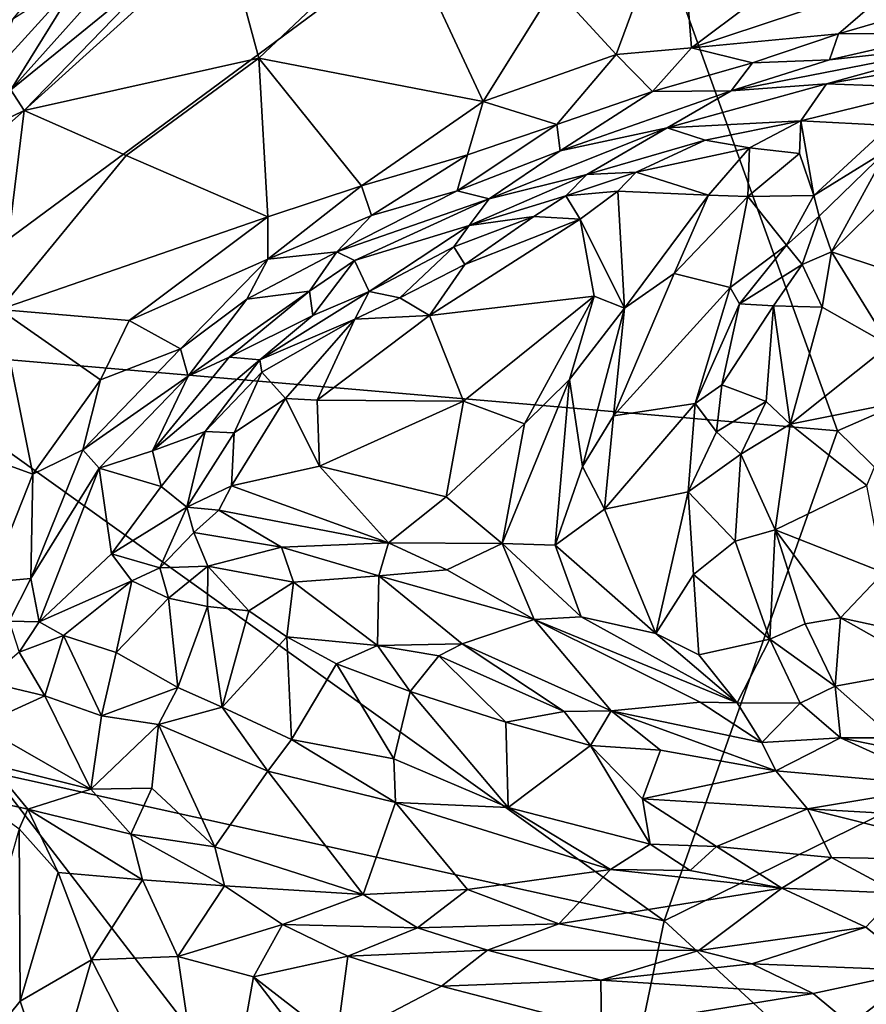
# Model space of a CAD drawing. Extents: x -1.58 to 1.58, y -2.57 to 1.36.
# Drawn here: x 0.32 to 0.54, y -0.23 to 0.02 of the extents above; entities that cross this region are included whole.
import ezdxf

# ---------------------------------------------------------------- set-up
doc = ezdxf.new("R2010")
doc.units = 0

msp = doc.modelspace()

# ---------------------------------------------------------------- linework, layer by layer
for points in [[(0.13286, -0.0443, -0.26298), (0.50869, 0.18535, -0.26867), (0.47043, 0.07723, -0.26941)], [(0.50869, 0.18535, -0.26867), (0.13286, -0.0443, -0.26298), (0.27075, 0.17623, -0.26356)], [(0.47043, 0.07723, -0.26941), (0.59037, 0.14847, -0.26953), (0.62991, -0.03934, -0.2747)], [(0.13286, -0.0443, -0.26298), (0.47043, 0.07723, -0.26941), (0.2814, -0.06247, -0.26684)], [(0.2814, -0.06247, -0.26684), (0.47043, 0.07723, -0.26941), (0.52845, -0.08369, -0.2741)], [(0.47043, 0.07723, -0.26941), (0.62991, -0.03934, -0.2747), (0.52845, -0.08369, -0.2741)], [(0.28685, 0.0125, 1.27898), (0.34384, 0.04962, 1.24996), (0.32966, 0.05541, 1.29717)], [(0.29649, 0.03778, 1.31847), (0.28685, 0.0125, 1.27898), (0.32966, 0.05541, 1.29717)], [(0.4724, 0.01157, 1.21533), (0.48828, 0.05444, 1.2148), (0.45681, 0.02863, 1.21177)], [(0.49151, 0.0133, 1.21699), (0.48828, 0.05444, 1.2148), (0.4724, 0.01157, 1.21533)], [(0.49151, 0.0133, 1.21699), (0.50724, 0.02509, 1.21667), (0.48828, 0.05444, 1.2148)], [(0.28685, 0.0125, 1.27898), (0.29465, 0.01106, 1.25555), (0.34384, 0.04962, 1.24996)], [(0.31962, 0.02052, 1.1965), (0.34384, 0.04962, 1.24996), (0.29465, 0.01106, 1.25555)], [(0.38193, 0.01068, 1.18922), (0.37312, 0.04327, 1.18537), (0.32248, -0.0026, 1.16665)], [(0.32248, -0.0026, 1.16665), (0.37312, 0.04327, 1.18537), (0.35911, 0.03525, 1.18093)], [(0.38193, 0.01068, 1.18922), (0.41779, 0.04462, 1.20082), (0.37312, 0.04327, 1.18537)], [(0.38193, 0.01068, 1.18922), (0.4387, -0.00031, 1.20793), (0.41779, 0.04462, 1.20082)], [(0.4387, -0.00031, 1.20793), (0.45681, 0.02863, 1.21177), (0.41779, 0.04462, 1.20082)], [(0.35911, 0.03525, 1.18093), (0.34902, 0.03618, 1.1816), (0.31909, 0.00264, 1.1674)], [(0.31909, 0.00264, 1.1674), (0.34902, 0.03618, 1.1816), (0.33708, 0.03168, 1.18511)], [(0.32248, -0.0026, 1.16665), (0.35911, 0.03525, 1.18093), (0.31909, 0.00264, 1.1674)], [(0.31488, 0.00734, 1.17417), (0.31909, 0.00264, 1.1674), (0.33708, 0.03168, 1.18511)], [(0.31962, 0.02052, 1.1965), (0.31488, 0.00734, 1.17417), (0.33708, 0.03168, 1.18511)], [(0.52869, 0.01683, 1.2121), (0.54515, 0.03114, 1.21285), (0.49151, 0.0133, 1.21699)], [(0.49151, 0.0133, 1.21699), (0.54515, 0.03114, 1.21285), (0.50724, 0.02509, 1.21667)], [(0.52869, 0.01683, 1.2121), (0.55074, 0.02328, 1.21119), (0.54515, 0.03114, 1.21285)], [(0.4724, 0.01157, 1.21533), (0.45681, 0.02863, 1.21177), (0.4387, -0.00031, 1.20793)], [(0.55594, 0.01698, 1.20593), (0.55074, 0.02328, 1.21119), (0.52869, 0.01683, 1.2121)], [(0.50692, 0.00948, 1.21275), (0.52869, 0.01683, 1.2121), (0.49151, 0.0133, 1.21699)], [(0.52641, 0.01025, 1.20664), (0.52869, 0.01683, 1.2121), (0.50692, 0.00948, 1.21275)], [(0.56213, 0.01423, 1.19742), (0.55594, 0.01698, 1.20593), (0.52641, 0.01025, 1.20664)], [(0.52641, 0.01025, 1.20664), (0.55594, 0.01698, 1.20593), (0.52869, 0.01683, 1.2121)], [(0.48158, 0.00224, 1.21325), (0.49151, 0.0133, 1.21699), (0.4724, 0.01157, 1.21533)], [(0.48158, 0.00224, 1.21325), (0.50692, 0.00948, 1.21275), (0.49151, 0.0133, 1.21699)], [(0.56213, 0.01423, 1.19742), (0.52641, 0.01025, 1.20664), (0.50152, 0.00237, 1.20461)], [(0.5257, 0.00417, 1.1909), (0.56213, 0.01423, 1.19742), (0.50152, 0.00237, 1.20461)], [(0.5257, 0.00417, 1.1909), (0.58152, 0.01378, 1.17601), (0.56213, 0.01423, 1.19742)], [(0.55319, 0.00316, 1.13806), (0.58152, 0.01378, 1.17601), (0.5257, 0.00417, 1.1909)], [(0.34831, -0.01397, 1.1758), (0.38193, 0.01068, 1.18922), (0.32248, -0.0026, 1.16665)], [(0.38415, -0.02952, 1.18723), (0.38193, 0.01068, 1.18922), (0.34831, -0.01397, 1.1758)], [(0.40794, -0.02163, 1.19684), (0.4387, -0.00031, 1.20793), (0.38193, 0.01068, 1.18922)], [(0.38415, -0.02952, 1.18723), (0.40794, -0.02163, 1.19684), (0.38193, 0.01068, 1.18922)], [(0.4574, -0.00607, 1.20914), (0.4724, 0.01157, 1.21533), (0.4387, -0.00031, 1.20793)], [(0.4574, -0.00607, 1.20914), (0.48158, 0.00224, 1.21325), (0.4724, 0.01157, 1.21533)], [(0.50152, 0.00237, 1.20461), (0.52641, 0.01025, 1.20664), (0.50692, 0.00948, 1.21275)], [(0.50152, 0.00237, 1.20461), (0.50692, 0.00948, 1.21275), (0.48158, 0.00224, 1.21325)], [(0.32248, -0.0026, 1.16665), (0.31909, 0.00264, 1.1674), (0.29229, -0.0172, 1.15589)], [(0.51913, -0.00516, 1.1453), (0.5257, 0.00417, 1.1909), (0.48532, -0.00699, 1.18681)], [(0.48532, -0.00699, 1.18681), (0.5257, 0.00417, 1.1909), (0.50152, 0.00237, 1.20461)], [(0.51913, -0.00516, 1.1453), (0.55319, 0.00316, 1.13806), (0.5257, 0.00417, 1.1909)], [(0.54167, -0.00637, 1.12639), (0.55319, 0.00316, 1.13806), (0.51913, -0.00516, 1.1453)], [(0.45822, -0.01278, 1.19701), (0.48158, 0.00224, 1.21325), (0.4574, -0.00607, 1.20914)], [(0.48532, -0.00699, 1.18681), (0.50152, 0.00237, 1.20461), (0.45822, -0.01278, 1.19701)], [(0.50152, 0.00237, 1.20461), (0.48158, 0.00224, 1.21325), (0.45822, -0.01278, 1.19701)], [(0.40794, -0.02163, 1.19684), (0.43477, -0.01378, 1.20385), (0.4387, -0.00031, 1.20793)], [(0.43477, -0.01378, 1.20385), (0.4574, -0.00607, 1.20914), (0.4387, -0.00031, 1.20793)], [(0.29511, -0.02678, 1.15313), (0.32248, -0.0026, 1.16665), (0.29229, -0.0172, 1.15589)], [(0.31624, -0.05291, 1.15811), (0.32248, -0.0026, 1.16665), (0.29511, -0.02678, 1.15313)], [(0.31624, -0.05291, 1.15811), (0.34831, -0.01397, 1.1758), (0.32248, -0.0026, 1.16665)], [(0.43213, -0.02291, 1.19216), (0.45822, -0.01278, 1.19701), (0.4574, -0.00607, 1.20914)], [(0.43213, -0.02291, 1.19216), (0.4574, -0.00607, 1.20914), (0.43477, -0.01378, 1.20385)], [(0.46499, -0.01876, 1.15029), (0.48532, -0.00699, 1.18681), (0.4402, -0.02494, 1.17202)], [(0.48532, -0.00699, 1.18681), (0.45822, -0.01278, 1.19701), (0.4402, -0.02494, 1.17202)], [(0.46499, -0.01876, 1.15029), (0.49493, -0.01006, 1.1489), (0.48532, -0.00699, 1.18681)], [(0.49493, -0.01006, 1.1489), (0.51913, -0.00516, 1.1453), (0.48532, -0.00699, 1.18681)], [(0.5062, -0.01203, 1.14065), (0.51913, -0.00516, 1.1453), (0.49493, -0.01006, 1.1489)], [(0.5062, -0.01203, 1.14065), (0.51881, -0.01344, 1.13251), (0.51913, -0.00516, 1.1453)], [(0.52247, -0.02405, 1.11189), (0.51913, -0.00516, 1.1453), (0.51881, -0.01344, 1.13251)], [(0.52247, -0.02405, 1.11189), (0.54167, -0.00637, 1.12639), (0.51913, -0.00516, 1.1453)], [(0.52247, -0.02405, 1.11189), (0.54105, -0.01261, 1.11939), (0.54167, -0.00637, 1.12639)], [(0.47748, -0.01817, 1.13943), (0.49493, -0.01006, 1.1489), (0.46499, -0.01876, 1.15029)], [(0.47748, -0.01817, 1.13943), (0.5062, -0.01203, 1.14065), (0.49493, -0.01006, 1.1489)], [(0.49578, -0.02399, 1.13466), (0.5062, -0.01203, 1.14065), (0.47748, -0.01817, 1.13943)], [(0.50576, -0.02431, 1.13119), (0.5062, -0.01203, 1.14065), (0.49578, -0.02399, 1.13466)], [(0.50576, -0.02431, 1.13119), (0.51881, -0.01344, 1.13251), (0.5062, -0.01203, 1.14065)], [(0.31624, -0.05291, 1.15811), (0.38415, -0.02952, 1.18723), (0.34831, -0.01397, 1.1758)], [(0.41046, -0.02914, 1.19325), (0.43477, -0.01378, 1.20385), (0.40794, -0.02163, 1.19684)], [(0.43213, -0.02291, 1.19216), (0.43477, -0.01378, 1.20385), (0.41046, -0.02914, 1.19325)], [(0.4402, -0.02494, 1.17202), (0.45822, -0.01278, 1.19701), (0.43213, -0.02291, 1.19216)], [(0.50576, -0.02431, 1.13119), (0.52247, -0.02405, 1.11189), (0.51881, -0.01344, 1.13251)], [(0.52383, -0.02934, 1.10729), (0.54105, -0.01261, 1.11939), (0.52247, -0.02405, 1.11189)], [(0.52689, -0.03834, 1.10666), (0.54105, -0.01261, 1.11939), (0.52383, -0.02934, 1.10729)], [(0.52689, -0.03834, 1.10666), (0.54621, -0.01947, 1.11971), (0.54105, -0.01261, 1.11939)], [(0.45965, -0.02415, 1.139), (0.46499, -0.01876, 1.15029), (0.43515, -0.03165, 1.14259)], [(0.46499, -0.01876, 1.15029), (0.4402, -0.02494, 1.17202), (0.43515, -0.03165, 1.14259)], [(0.47278, -0.02297, 1.13548), (0.47748, -0.01817, 1.13943), (0.45965, -0.02415, 1.139)], [(0.45965, -0.02415, 1.139), (0.47748, -0.01817, 1.13943), (0.46499, -0.01876, 1.15029)], [(0.47278, -0.02297, 1.13548), (0.49578, -0.02399, 1.13466), (0.47748, -0.01817, 1.13943)], [(0.55398, -0.04727, 1.12648), (0.54621, -0.01947, 1.11971), (0.52689, -0.03834, 1.10666)], [(0.38416, -0.04017, 1.1842), (0.40794, -0.02163, 1.19684), (0.38415, -0.02952, 1.18723)], [(0.41046, -0.02914, 1.19325), (0.40794, -0.02163, 1.19684), (0.38416, -0.04017, 1.1842)], [(0.4402, -0.02494, 1.17202), (0.43213, -0.02291, 1.19216), (0.40168, -0.03837, 1.1841)], [(0.40168, -0.03837, 1.1841), (0.43213, -0.02291, 1.19216), (0.41046, -0.02914, 1.19325)], [(0.45155, -0.02939, 1.13468), (0.45965, -0.02415, 1.139), (0.43515, -0.03165, 1.14259)], [(0.45155, -0.02939, 1.13468), (0.46324, -0.03011, 1.13337), (0.45965, -0.02415, 1.139)], [(0.46324, -0.03011, 1.13337), (0.47278, -0.02297, 1.13548), (0.45965, -0.02415, 1.139)], [(0.46324, -0.03011, 1.13337), (0.47452, -0.05257, 1.13083), (0.47278, -0.02297, 1.13548)], [(0.47452, -0.05257, 1.13083), (0.49578, -0.02399, 1.13466), (0.47278, -0.02297, 1.13548)], [(0.47452, -0.05257, 1.13083), (0.48709, -0.04379, 1.12764), (0.49578, -0.02399, 1.13466)], [(0.48709, -0.04379, 1.12764), (0.50576, -0.02431, 1.13119), (0.49578, -0.02399, 1.13466)], [(0.48709, -0.04379, 1.12764), (0.50129, -0.04736, 1.10604), (0.50576, -0.02431, 1.13119)], [(0.50129, -0.04736, 1.10604), (0.51553, -0.03663, 1.10797), (0.50576, -0.02431, 1.13119)], [(0.51553, -0.03663, 1.10797), (0.52247, -0.02405, 1.11189), (0.50576, -0.02431, 1.13119)], [(0.51553, -0.03663, 1.10797), (0.52383, -0.02934, 1.10729), (0.52247, -0.02405, 1.11189)], [(0.40614, -0.04057, 1.17493), (0.4402, -0.02494, 1.17202), (0.40168, -0.03837, 1.1841)], [(0.43515, -0.03165, 1.14259), (0.4402, -0.02494, 1.17202), (0.40614, -0.04057, 1.17493)], [(0.34902, -0.05573, 1.16929), (0.38415, -0.02952, 1.18723), (0.31624, -0.05291, 1.15811)], [(0.34902, -0.05573, 1.16929), (0.38416, -0.04017, 1.1842), (0.38415, -0.02952, 1.18723)], [(0.40168, -0.03837, 1.1841), (0.41046, -0.02914, 1.19325), (0.38416, -0.04017, 1.1842)], [(0.43405, -0.04154, 1.12945), (0.45155, -0.02939, 1.13468), (0.43126, -0.03711, 1.13444)], [(0.45155, -0.02939, 1.13468), (0.43515, -0.03165, 1.14259), (0.43126, -0.03711, 1.13444)], [(0.43405, -0.04154, 1.12945), (0.46324, -0.03011, 1.13337), (0.45155, -0.02939, 1.13468)], [(0.51553, -0.03663, 1.10797), (0.51948, -0.04158, 1.1047), (0.52383, -0.02934, 1.10729)], [(0.52689, -0.03834, 1.10666), (0.52383, -0.02934, 1.10729), (0.51948, -0.04158, 1.1047)], [(0.43515, -0.03165, 1.14259), (0.40614, -0.04057, 1.17493), (0.40987, -0.04835, 1.13631)], [(0.40987, -0.04835, 1.13631), (0.43126, -0.03711, 1.13444), (0.43515, -0.03165, 1.14259)], [(0.46686, -0.04959, 1.13255), (0.46324, -0.03011, 1.13337), (0.42509, -0.05448, 1.12585)], [(0.42509, -0.05448, 1.12585), (0.46324, -0.03011, 1.13337), (0.43405, -0.04154, 1.12945)], [(0.46686, -0.04959, 1.13255), (0.47452, -0.05257, 1.13083), (0.46324, -0.03011, 1.13337)], [(0.4176, -0.05001, 1.12778), (0.43126, -0.03711, 1.13444), (0.40987, -0.04835, 1.13631)], [(0.4176, -0.05001, 1.12778), (0.43405, -0.04154, 1.12945), (0.43126, -0.03711, 1.13444)], [(0.50363, -0.05147, 1.10079), (0.51553, -0.03663, 1.10797), (0.50129, -0.04736, 1.10604)], [(0.51948, -0.04158, 1.1047), (0.51553, -0.03663, 1.10797), (0.50363, -0.05147, 1.10079)], [(0.39472, -0.04832, 1.17098), (0.40168, -0.03837, 1.1841), (0.37889, -0.05034, 1.17756)], [(0.37889, -0.05034, 1.17756), (0.40168, -0.03837, 1.1841), (0.38416, -0.04017, 1.1842)], [(0.39472, -0.04832, 1.17098), (0.40614, -0.04057, 1.17493), (0.40168, -0.03837, 1.1841)], [(0.52458, -0.05234, 1.10497), (0.52689, -0.03834, 1.10666), (0.51948, -0.04158, 1.1047)], [(0.52458, -0.05234, 1.10497), (0.54154, -0.06195, 1.11768), (0.52689, -0.03834, 1.10666)], [(0.54154, -0.06195, 1.11768), (0.55398, -0.04727, 1.12648), (0.52689, -0.03834, 1.10666)], [(0.52845, -0.08369, -0.2741), (0.62991, -0.03934, -0.2747), (0.59819, -0.15195, -0.27628)], [(0.36203, -0.06288, 1.16897), (0.38416, -0.04017, 1.1842), (0.34902, -0.05573, 1.16929)], [(0.36203, -0.06288, 1.16897), (0.37889, -0.05034, 1.17756), (0.38416, -0.04017, 1.1842)], [(0.39555, -0.05443, 1.15504), (0.40614, -0.04057, 1.17493), (0.39472, -0.04832, 1.17098)], [(0.39555, -0.05443, 1.15504), (0.40987, -0.04835, 1.13631), (0.40614, -0.04057, 1.17493)], [(0.42509, -0.05448, 1.12585), (0.43405, -0.04154, 1.12945), (0.4176, -0.05001, 1.12778)], [(0.51224, -0.05203, 1.09839), (0.51948, -0.04158, 1.1047), (0.50363, -0.05147, 1.10079)], [(0.51224, -0.05203, 1.09839), (0.52458, -0.05234, 1.10497), (0.51948, -0.04158, 1.1047)], [(0.47452, -0.05257, 1.13083), (0.47173, -0.07989, 1.11582), (0.48709, -0.04379, 1.12764)], [(0.47173, -0.07989, 1.11582), (0.50129, -0.04736, 1.10604), (0.48709, -0.04379, 1.12764)], [(0.37437, -0.06504, 1.15613), (0.39472, -0.04832, 1.17098), (0.36399, -0.06983, 1.16036)], [(0.36399, -0.06983, 1.16036), (0.39472, -0.04832, 1.17098), (0.37889, -0.05034, 1.17756)], [(0.37437, -0.06504, 1.15613), (0.39555, -0.05443, 1.15504), (0.39472, -0.04832, 1.17098)], [(0.38211, -0.06568, 1.1343), (0.40619, -0.05536, 1.12513), (0.40987, -0.04835, 1.13631)], [(0.38211, -0.06568, 1.1343), (0.40987, -0.04835, 1.13631), (0.39555, -0.05443, 1.15504)], [(0.40619, -0.05536, 1.12513), (0.4176, -0.05001, 1.12778), (0.40987, -0.04835, 1.13631)], [(0.4337, -0.07615, 1.12598), (0.46686, -0.04959, 1.13255), (0.42509, -0.05448, 1.12585)], [(0.44921, -0.08187, 1.12663), (0.46686, -0.04959, 1.13255), (0.4337, -0.07615, 1.12598)], [(0.44921, -0.08187, 1.12663), (0.46057, -0.07065, 1.12839), (0.46686, -0.04959, 1.13255)], [(0.46057, -0.07065, 1.12839), (0.47452, -0.05257, 1.13083), (0.46686, -0.04959, 1.13255)], [(0.47173, -0.07989, 1.11582), (0.49238, -0.07677, 1.09288), (0.50129, -0.04736, 1.10604)], [(0.49238, -0.07677, 1.09288), (0.50363, -0.05147, 1.10079), (0.50129, -0.04736, 1.10604)], [(0.36399, -0.06983, 1.16036), (0.37889, -0.05034, 1.17756), (0.36203, -0.06288, 1.16897)], [(0.42509, -0.05448, 1.12585), (0.4176, -0.05001, 1.12778), (0.40619, -0.05536, 1.12513)], [(0.49238, -0.07677, 1.09288), (0.49915, -0.07199, 1.093), (0.50363, -0.05147, 1.10079)], [(0.49915, -0.07199, 1.093), (0.51224, -0.05203, 1.09839), (0.50363, -0.05147, 1.10079)], [(0.49915, -0.07199, 1.093), (0.51041, -0.07624, 1.09356), (0.51224, -0.05203, 1.09839)], [(0.51041, -0.07624, 1.09356), (0.51645, -0.08193, 1.09507), (0.51224, -0.05203, 1.09839)], [(0.51645, -0.08193, 1.09507), (0.52458, -0.05234, 1.10497), (0.51224, -0.05203, 1.09839)], [(0.51645, -0.08193, 1.09507), (0.54154, -0.06195, 1.11768), (0.52458, -0.05234, 1.10497)], [(0.3055, -0.08772, 1.14303), (0.3247, -0.09463, 1.14903), (0.31624, -0.05291, 1.15811)], [(0.3247, -0.09463, 1.14903), (0.34184, -0.07071, 1.16294), (0.31624, -0.05291, 1.15811)], [(0.34184, -0.07071, 1.16294), (0.34902, -0.05573, 1.16929), (0.31624, -0.05291, 1.15811)], [(0.38211, -0.06568, 1.1343), (0.39555, -0.05443, 1.15504), (0.37437, -0.06504, 1.15613)], [(0.4337, -0.07615, 1.12598), (0.42509, -0.05448, 1.12585), (0.39665, -0.07593, 1.11776)], [(0.39665, -0.07593, 1.11776), (0.42509, -0.05448, 1.12585), (0.40619, -0.05536, 1.12513)], [(0.46386, -0.09268, 1.11647), (0.47452, -0.05257, 1.13083), (0.46057, -0.07065, 1.12839)], [(0.46386, -0.09268, 1.11647), (0.47173, -0.07989, 1.11582), (0.47452, -0.05257, 1.13083)], [(0.34184, -0.07071, 1.16294), (0.36203, -0.06288, 1.16897), (0.34902, -0.05573, 1.16929)], [(0.38269, -0.06882, 1.12739), (0.40619, -0.05536, 1.12513), (0.38211, -0.06568, 1.1343)], [(0.38862, -0.07546, 1.11775), (0.40619, -0.05536, 1.12513), (0.38269, -0.06882, 1.12739)], [(0.38862, -0.07546, 1.11775), (0.39665, -0.07593, 1.11776), (0.40619, -0.05536, 1.12513)], [(0.54465, -0.07628, 1.11812), (0.54154, -0.06195, 1.11768), (0.51645, -0.08193, 1.09507)], [(0.2814, -0.06247, -0.26684), (0.52845, -0.08369, -0.2741), (0.48456, -0.2077, -0.27494)], [(0.31423, -0.17005, -0.26919), (0.2814, -0.06247, -0.26684), (0.48456, -0.2077, -0.27494)], [(0.33732, -0.08845, 1.15393), (0.36399, -0.06983, 1.16036), (0.36203, -0.06288, 1.16897)], [(0.33732, -0.08845, 1.15393), (0.36203, -0.06288, 1.16897), (0.34184, -0.07071, 1.16294)], [(0.35501, -0.08872, 1.13707), (0.38211, -0.06568, 1.1343), (0.37437, -0.06504, 1.15613)], [(0.35501, -0.08872, 1.13707), (0.37437, -0.06504, 1.15613), (0.36399, -0.06983, 1.16036)], [(0.35501, -0.08872, 1.13707), (0.36828, -0.08379, 1.12015), (0.38211, -0.06568, 1.1343)], [(0.36828, -0.08379, 1.12015), (0.38269, -0.06882, 1.12739), (0.38211, -0.06568, 1.1343)], [(0.37566, -0.08418, 1.11511), (0.38269, -0.06882, 1.12739), (0.36828, -0.08379, 1.12015)], [(0.37566, -0.08418, 1.11511), (0.38862, -0.07546, 1.11775), (0.38269, -0.06882, 1.12739)], [(0.3247, -0.09463, 1.14903), (0.33732, -0.08845, 1.15393), (0.34184, -0.07071, 1.16294)], [(0.34144, -0.09312, 1.14888), (0.36399, -0.06983, 1.16036), (0.33732, -0.08845, 1.15393)], [(0.34144, -0.09312, 1.14888), (0.35501, -0.08872, 1.13707), (0.36399, -0.06983, 1.16036)], [(0.45697, -0.11256, 1.11318), (0.46057, -0.07065, 1.12839), (0.44356, -0.1122, 1.11818)], [(0.44356, -0.1122, 1.11818), (0.46057, -0.07065, 1.12839), (0.44921, -0.08187, 1.12663)], [(0.45697, -0.11256, 1.11318), (0.46386, -0.09268, 1.11647), (0.46057, -0.07065, 1.12839)], [(0.49778, -0.08395, 1.0861), (0.49915, -0.07199, 1.093), (0.49238, -0.07677, 1.09288)], [(0.49778, -0.08395, 1.0861), (0.51041, -0.07624, 1.09356), (0.49915, -0.07199, 1.093)], [(0.37497, -0.09762, 1.10951), (0.3973, -0.09257, 1.1163), (0.38862, -0.07546, 1.11775)], [(0.37497, -0.09762, 1.10951), (0.38862, -0.07546, 1.11775), (0.37566, -0.08418, 1.11511)], [(0.3973, -0.09257, 1.1163), (0.39665, -0.07593, 1.11776), (0.38862, -0.07546, 1.11775)], [(0.3973, -0.09257, 1.1163), (0.4337, -0.07615, 1.12598), (0.39665, -0.07593, 1.11776)], [(0.42937, -0.10035, 1.12249), (0.4337, -0.07615, 1.12598), (0.3973, -0.09257, 1.1163)], [(0.44921, -0.08187, 1.12663), (0.4337, -0.07615, 1.12598), (0.42937, -0.10035, 1.12249)], [(0.4906, -0.09906, 1.08452), (0.49238, -0.07677, 1.09288), (0.46942, -0.10349, 1.10566)], [(0.46942, -0.10349, 1.10566), (0.49238, -0.07677, 1.09288), (0.47173, -0.07989, 1.11582)], [(0.4906, -0.09906, 1.08452), (0.49778, -0.08395, 1.0861), (0.49238, -0.07677, 1.09288)], [(0.50393, -0.08953, 1.08428), (0.51041, -0.07624, 1.09356), (0.49778, -0.08395, 1.0861)], [(0.50393, -0.08953, 1.08428), (0.51645, -0.08193, 1.09507), (0.51041, -0.07624, 1.09356)], [(0.5359, -0.09747, 1.10431), (0.54465, -0.07628, 1.11812), (0.51645, -0.08193, 1.09507)], [(0.44356, -0.1122, 1.11818), (0.44921, -0.08187, 1.12663), (0.42937, -0.10035, 1.12249)], [(0.46386, -0.09268, 1.11647), (0.46942, -0.10349, 1.10566), (0.47173, -0.07989, 1.11582)], [(0.5127, -0.10874, 1.07857), (0.51645, -0.08193, 1.09507), (0.50393, -0.08953, 1.08428)], [(0.5127, -0.10874, 1.07857), (0.5359, -0.09747, 1.10431), (0.51645, -0.08193, 1.09507)], [(0.35714, -0.09776, 1.12135), (0.36828, -0.08379, 1.12015), (0.35501, -0.08872, 1.13707)], [(0.35714, -0.09776, 1.12135), (0.3637, -0.10294, 1.10912), (0.36828, -0.08379, 1.12015)], [(0.3637, -0.10294, 1.10912), (0.37566, -0.08418, 1.11511), (0.36828, -0.08379, 1.12015)], [(0.3637, -0.10294, 1.10912), (0.37497, -0.09762, 1.10951), (0.37566, -0.08418, 1.11511)], [(0.48456, -0.2077, -0.27494), (0.52845, -0.08369, -0.2741), (0.59819, -0.15195, -0.27628)], [(0.4906, -0.09906, 1.08452), (0.50393, -0.08953, 1.08428), (0.49778, -0.08395, 1.0861)], [(0.3138, -0.12199, 1.13228), (0.3247, -0.09463, 1.14903), (0.3055, -0.08772, 1.14303)], [(0.32418, -0.12102, 1.13541), (0.34144, -0.09312, 1.14888), (0.33732, -0.08845, 1.15393)], [(0.32418, -0.12102, 1.13541), (0.33732, -0.08845, 1.15393), (0.3247, -0.09463, 1.14903)], [(0.34144, -0.09312, 1.14888), (0.35714, -0.09776, 1.12135), (0.35501, -0.08872, 1.13707)], [(0.5025, -0.11159, 1.07722), (0.50393, -0.08953, 1.08428), (0.4906, -0.09906, 1.08452)], [(0.5025, -0.11159, 1.07722), (0.5127, -0.10874, 1.07857), (0.50393, -0.08953, 1.08428)], [(0.3138, -0.12199, 1.13228), (0.32418, -0.12102, 1.13541), (0.3247, -0.09463, 1.14903)], [(0.32418, -0.12102, 1.13541), (0.32628, -0.13197, 1.12466), (0.34144, -0.09312, 1.14888)], [(0.32628, -0.13197, 1.12466), (0.34461, -0.11478, 1.11601), (0.34144, -0.09312, 1.14888)], [(0.34461, -0.11478, 1.11601), (0.35714, -0.09776, 1.12135), (0.34144, -0.09312, 1.14888)], [(0.41473, -0.11198, 1.1161), (0.3973, -0.09257, 1.1163), (0.37497, -0.09762, 1.10951)], [(0.41473, -0.11198, 1.1161), (0.42937, -0.10035, 1.12249), (0.3973, -0.09257, 1.1163)], [(0.46942, -0.10349, 1.10566), (0.46386, -0.09268, 1.11647), (0.45697, -0.11256, 1.11318)], [(0.34461, -0.11478, 1.11601), (0.3637, -0.10294, 1.10912), (0.35714, -0.09776, 1.12135)], [(0.37174, -0.10374, 1.10609), (0.37497, -0.09762, 1.10951), (0.3637, -0.10294, 1.10912)], [(0.41473, -0.11198, 1.1161), (0.37497, -0.09762, 1.10951), (0.37174, -0.10374, 1.10609)], [(0.46942, -0.10349, 1.10566), (0.48244, -0.13494, 1.08367), (0.4906, -0.09906, 1.08452)], [(0.48244, -0.13494, 1.08367), (0.49201, -0.12003, 1.07787), (0.4906, -0.09906, 1.08452)], [(0.49201, -0.12003, 1.07787), (0.5025, -0.11159, 1.07722), (0.4906, -0.09906, 1.08452)], [(0.54007, -0.11955, 1.09387), (0.5359, -0.09747, 1.10431), (0.5127, -0.10874, 1.07857)], [(0.41473, -0.11198, 1.1161), (0.44356, -0.1122, 1.11818), (0.42937, -0.10035, 1.12249)], [(0.34461, -0.11478, 1.11601), (0.35681, -0.11833, 1.09341), (0.3637, -0.10294, 1.10912)], [(0.35681, -0.11833, 1.09341), (0.36547, -0.10941, 1.1), (0.3637, -0.10294, 1.10912)], [(0.36547, -0.10941, 1.1), (0.37174, -0.10374, 1.10609), (0.3637, -0.10294, 1.10912)], [(0.36547, -0.10941, 1.1), (0.38766, -0.11309, 1.10383), (0.37174, -0.10374, 1.10609)], [(0.38766, -0.11309, 1.10383), (0.41473, -0.11198, 1.1161), (0.37174, -0.10374, 1.10609)], [(0.48244, -0.13494, 1.08367), (0.46942, -0.10349, 1.10566), (0.45697, -0.11256, 1.11318)], [(0.35681, -0.11833, 1.09341), (0.36901, -0.11793, 1.08993), (0.36547, -0.10941, 1.1)], [(0.36901, -0.11793, 1.08993), (0.38766, -0.11309, 1.10383), (0.36547, -0.10941, 1.1)], [(0.51132, -0.13639, 1.06564), (0.5127, -0.10874, 1.07857), (0.5025, -0.11159, 1.07722)], [(0.52024, -0.13252, 1.06757), (0.5127, -0.10874, 1.07857), (0.51132, -0.13639, 1.06564)], [(0.52924, -0.13103, 1.07387), (0.54007, -0.11955, 1.09387), (0.5127, -0.10874, 1.07857)], [(0.52024, -0.13252, 1.06757), (0.52924, -0.13103, 1.07387), (0.5127, -0.10874, 1.07857)], [(0.41232, -0.12037, 1.10681), (0.41473, -0.11198, 1.1161), (0.38766, -0.11309, 1.10383)], [(0.4295, -0.11888, 1.11293), (0.41473, -0.11198, 1.1161), (0.41232, -0.12037, 1.10681)], [(0.4295, -0.11888, 1.11293), (0.44356, -0.1122, 1.11818), (0.41473, -0.11198, 1.1161)], [(0.51132, -0.13639, 1.06564), (0.5025, -0.11159, 1.07722), (0.49201, -0.12003, 1.07787)], [(0.39064, -0.12199, 1.09402), (0.38766, -0.11309, 1.10383), (0.36901, -0.11793, 1.08993)], [(0.39064, -0.12199, 1.09402), (0.41232, -0.12037, 1.10681), (0.38766, -0.11309, 1.10383)], [(0.45165, -0.1314, 1.09967), (0.44356, -0.1122, 1.11818), (0.4295, -0.11888, 1.11293)], [(0.45165, -0.1314, 1.09967), (0.4635, -0.13071, 1.0983), (0.44356, -0.1122, 1.11818)], [(0.4635, -0.13071, 1.0983), (0.45697, -0.11256, 1.11318), (0.44356, -0.1122, 1.11818)], [(0.4635, -0.13071, 1.0983), (0.48244, -0.13494, 1.08367), (0.45697, -0.11256, 1.11318)], [(0.3497, -0.12161, 1.09846), (0.34461, -0.11478, 1.11601), (0.32628, -0.13197, 1.12466)], [(0.3497, -0.12161, 1.09846), (0.35681, -0.11833, 1.09341), (0.34461, -0.11478, 1.11601)], [(0.359, -0.12604, 1.08978), (0.35681, -0.11833, 1.09341), (0.3497, -0.12161, 1.09846)], [(0.359, -0.12604, 1.08978), (0.36901, -0.11793, 1.08993), (0.35681, -0.11833, 1.09341)], [(0.359, -0.12604, 1.08978), (0.36886, -0.12812, 1.087), (0.36901, -0.11793, 1.08993)], [(0.36886, -0.12812, 1.087), (0.37934, -0.12926, 1.08652), (0.36901, -0.11793, 1.08993)], [(0.37934, -0.12926, 1.08652), (0.39064, -0.12199, 1.09402), (0.36901, -0.11793, 1.08993)], [(0.41232, -0.12037, 1.10681), (0.45165, -0.1314, 1.09967), (0.4295, -0.11888, 1.11293)], [(0.52924, -0.13103, 1.07387), (0.54907, -0.13528, 1.08391), (0.54007, -0.11955, 1.09387)], [(0.31863, -0.13187, 1.12681), (0.32418, -0.12102, 1.13541), (0.3138, -0.12199, 1.13228)], [(0.32628, -0.13197, 1.12466), (0.32418, -0.12102, 1.13541), (0.31863, -0.13187, 1.12681)], [(0.33243, -0.13549, 1.11386), (0.3497, -0.12161, 1.09846), (0.32628, -0.13197, 1.12466)], [(0.34574, -0.13981, 1.0983), (0.3497, -0.12161, 1.09846), (0.33243, -0.13549, 1.11386)], [(0.34574, -0.13981, 1.0983), (0.359, -0.12604, 1.08978), (0.3497, -0.12161, 1.09846)], [(0.38897, -0.13578, 1.08429), (0.39064, -0.12199, 1.09402), (0.37934, -0.12926, 1.08652)], [(0.38897, -0.13578, 1.08429), (0.41195, -0.13796, 1.08017), (0.39064, -0.12199, 1.09402)], [(0.41195, -0.13796, 1.08017), (0.41232, -0.12037, 1.10681), (0.39064, -0.12199, 1.09402)], [(0.41195, -0.13796, 1.08017), (0.4334, -0.1376, 1.08427), (0.41232, -0.12037, 1.10681)], [(0.4334, -0.1376, 1.08427), (0.45165, -0.1314, 1.09967), (0.41232, -0.12037, 1.10681)], [(0.49337, -0.14034, 1.07417), (0.49201, -0.12003, 1.07787), (0.48244, -0.13494, 1.08367)], [(0.49337, -0.14034, 1.07417), (0.51132, -0.13639, 1.06564), (0.49201, -0.12003, 1.07787)], [(0.36142, -0.14867, 1.09194), (0.359, -0.12604, 1.08978), (0.34574, -0.13981, 1.0983)], [(0.36142, -0.14867, 1.09194), (0.36886, -0.12812, 1.087), (0.359, -0.12604, 1.08978)], [(0.37265, -0.15359, 1.09064), (0.36886, -0.12812, 1.087), (0.36142, -0.14867, 1.09194)], [(0.37265, -0.15359, 1.09064), (0.37934, -0.12926, 1.08652), (0.36886, -0.12812, 1.087)], [(0.37265, -0.15359, 1.09064), (0.38897, -0.13578, 1.08429), (0.37934, -0.12926, 1.08652)], [(0.32116, -0.1397, 1.11817), (0.32628, -0.13197, 1.12466), (0.31863, -0.13187, 1.12681)], [(0.32116, -0.1397, 1.11817), (0.33243, -0.13549, 1.11386), (0.32628, -0.13197, 1.12466)], [(0.47116, -0.15455, 1.06383), (0.45165, -0.1314, 1.09967), (0.4334, -0.1376, 1.08427)], [(0.45165, -0.1314, 1.09967), (0.50307, -0.15249, 1.06305), (0.4635, -0.13071, 1.0983)], [(0.49363, -0.15238, 1.06655), (0.45165, -0.1314, 1.09967), (0.47116, -0.15455, 1.06383)], [(0.49363, -0.15238, 1.06655), (0.50307, -0.15249, 1.06305), (0.45165, -0.1314, 1.09967)], [(0.4635, -0.13071, 1.0983), (0.50307, -0.15249, 1.06305), (0.48244, -0.13494, 1.08367)], [(0.52789, -0.14827, 1.05502), (0.52924, -0.13103, 1.07387), (0.52024, -0.13252, 1.06757)], [(0.52789, -0.14827, 1.05502), (0.55212, -0.14394, 1.07505), (0.52924, -0.13103, 1.07387)], [(0.55212, -0.14394, 1.07505), (0.54907, -0.13528, 1.08391), (0.52924, -0.13103, 1.07387)], [(0.51132, -0.13639, 1.06564), (0.52789, -0.14827, 1.05502), (0.52024, -0.13252, 1.06757)], [(0.32116, -0.1397, 1.11817), (0.32767, -0.15076, 1.10523), (0.33243, -0.13549, 1.11386)], [(0.32767, -0.15076, 1.10523), (0.34204, -0.15581, 1.09398), (0.33243, -0.13549, 1.11386)], [(0.34204, -0.15581, 1.09398), (0.34574, -0.13981, 1.0983), (0.33243, -0.13549, 1.11386)], [(0.37265, -0.15359, 1.09064), (0.39018, -0.16178, 1.0845), (0.38897, -0.13578, 1.08429)], [(0.39018, -0.16178, 1.0845), (0.40153, -0.14262, 1.07868), (0.38897, -0.13578, 1.08429)], [(0.40153, -0.14262, 1.07868), (0.41195, -0.13796, 1.08017), (0.38897, -0.13578, 1.08429)], [(0.49337, -0.14034, 1.07417), (0.48244, -0.13494, 1.08367), (0.50307, -0.15249, 1.06305)], [(0.50307, -0.15249, 1.06305), (0.51132, -0.13639, 1.06564), (0.49337, -0.14034, 1.07417)], [(0.50307, -0.15249, 1.06305), (0.51903, -0.15259, 1.0548), (0.51132, -0.13639, 1.06564)], [(0.51903, -0.15259, 1.0548), (0.52789, -0.14827, 1.05502), (0.51132, -0.13639, 1.06564)], [(0.42025, -0.14964, 1.07522), (0.41195, -0.13796, 1.08017), (0.40153, -0.14262, 1.07868)], [(0.4275, -0.1406, 1.07997), (0.4334, -0.1376, 1.08427), (0.41195, -0.13796, 1.08017)], [(0.42025, -0.14964, 1.07522), (0.4275, -0.1406, 1.07997), (0.41195, -0.13796, 1.08017)], [(0.45922, -0.15474, 1.06489), (0.4334, -0.1376, 1.08427), (0.4275, -0.1406, 1.07997)], [(0.45922, -0.15474, 1.06489), (0.47116, -0.15455, 1.06383), (0.4334, -0.1376, 1.08427)], [(0.31242, -0.14713, 1.10924), (0.32767, -0.15076, 1.10523), (0.32116, -0.1397, 1.11817)], [(0.34204, -0.15581, 1.09398), (0.36142, -0.14867, 1.09194), (0.34574, -0.13981, 1.0983)], [(0.42025, -0.14964, 1.07522), (0.44442, -0.15739, 1.06786), (0.4275, -0.1406, 1.07997)], [(0.44442, -0.15739, 1.06786), (0.45922, -0.15474, 1.06489), (0.4275, -0.1406, 1.07997)], [(0.41612, -0.16666, 1.07771), (0.40153, -0.14262, 1.07868), (0.39018, -0.16178, 1.0845)], [(0.41612, -0.16666, 1.07771), (0.42025, -0.14964, 1.07522), (0.40153, -0.14262, 1.07868)], [(0.52789, -0.14827, 1.05502), (0.54265, -0.16139, 1.04339), (0.55212, -0.14394, 1.07505)], [(0.31117, -0.15828, 1.10174), (0.32767, -0.15076, 1.10523), (0.31242, -0.14713, 1.10924)], [(0.35648, -0.15802, 1.08839), (0.36142, -0.14867, 1.09194), (0.34204, -0.15581, 1.09398)], [(0.35648, -0.15802, 1.08839), (0.37265, -0.15359, 1.09064), (0.36142, -0.14867, 1.09194)], [(0.52918, -0.16134, 1.04303), (0.52789, -0.14827, 1.05502), (0.51903, -0.15259, 1.0548)], [(0.52918, -0.16134, 1.04303), (0.54265, -0.16139, 1.04339), (0.52789, -0.14827, 1.05502)], [(0.31117, -0.15828, 1.10174), (0.33933, -0.17439, 1.08027), (0.32767, -0.15076, 1.10523)], [(0.33933, -0.17439, 1.08027), (0.34204, -0.15581, 1.09398), (0.32767, -0.15076, 1.10523)], [(0.41612, -0.16666, 1.07771), (0.44506, -0.17899, 1.06839), (0.42025, -0.14964, 1.07522)], [(0.42025, -0.14964, 1.07522), (0.44506, -0.17899, 1.06839), (0.44442, -0.15739, 1.06786)], [(0.55552, -0.27312, -0.27698), (0.48456, -0.2077, -0.27494), (0.59819, -0.15195, -0.27628)], [(0.38419, -0.16984, 1.08237), (0.37265, -0.15359, 1.09064), (0.35648, -0.15802, 1.08839)], [(0.38419, -0.16984, 1.08237), (0.39018, -0.16178, 1.0845), (0.37265, -0.15359, 1.09064)], [(0.47116, -0.15455, 1.06383), (0.50928, -0.16253, 1.04866), (0.49363, -0.15238, 1.06655)], [(0.50928, -0.16253, 1.04866), (0.50307, -0.15249, 1.06305), (0.49363, -0.15238, 1.06655)], [(0.50928, -0.16253, 1.04866), (0.51903, -0.15259, 1.0548), (0.50307, -0.15249, 1.06305)], [(0.50928, -0.16253, 1.04866), (0.52918, -0.16134, 1.04303), (0.51903, -0.15259, 1.0548)], [(0.33933, -0.17439, 1.08027), (0.35648, -0.15802, 1.08839), (0.34204, -0.15581, 1.09398)], [(0.44442, -0.15739, 1.06786), (0.4659, -0.1633, 1.05908), (0.45922, -0.15474, 1.06489)], [(0.4659, -0.1633, 1.05908), (0.47116, -0.15455, 1.06383), (0.45922, -0.15474, 1.06489)], [(0.4659, -0.1633, 1.05908), (0.48364, -0.16447, 1.05171), (0.47116, -0.15455, 1.06383)], [(0.51287, -0.16971, 1.04137), (0.50928, -0.16253, 1.04866), (0.47116, -0.15455, 1.06383)], [(0.51287, -0.16971, 1.04137), (0.47116, -0.15455, 1.06383), (0.48364, -0.16447, 1.05171)], [(0.31391, -0.168, 1.09549), (0.33933, -0.17439, 1.08027), (0.31117, -0.15828, 1.10174)], [(0.33933, -0.17439, 1.08027), (0.35481, -0.17408, 1.07721), (0.35648, -0.15802, 1.08839)], [(0.35481, -0.17408, 1.07721), (0.37077, -0.18894, 1.06877), (0.35648, -0.15802, 1.08839)], [(0.37077, -0.18894, 1.06877), (0.38419, -0.16984, 1.08237), (0.35648, -0.15802, 1.08839)], [(0.44506, -0.17899, 1.06839), (0.4659, -0.1633, 1.05908), (0.44442, -0.15739, 1.06786)], [(0.41655, -0.17774, 1.07507), (0.39018, -0.16178, 1.0845), (0.38419, -0.16984, 1.08237)], [(0.41655, -0.17774, 1.07507), (0.41612, -0.16666, 1.07771), (0.39018, -0.16178, 1.0845)], [(0.51287, -0.16971, 1.04137), (0.52918, -0.16134, 1.04303), (0.50928, -0.16253, 1.04866)], [(0.51287, -0.16971, 1.04137), (0.55593, -0.17352, 1.02867), (0.52918, -0.16134, 1.04303)], [(0.55593, -0.17352, 1.02867), (0.56093, -0.16783, 1.03432), (0.52918, -0.16134, 1.04303)], [(0.52918, -0.16134, 1.04303), (0.56093, -0.16783, 1.03432), (0.54265, -0.16139, 1.04339)], [(0.44506, -0.17899, 1.06839), (0.48098, -0.18827, 1.05613), (0.4659, -0.1633, 1.05908)], [(0.48098, -0.18827, 1.05613), (0.47906, -0.1768, 1.05495), (0.4659, -0.1633, 1.05908)], [(0.47906, -0.1768, 1.05495), (0.48364, -0.16447, 1.05171), (0.4659, -0.1633, 1.05908)], [(0.47906, -0.1768, 1.05495), (0.51287, -0.16971, 1.04137), (0.48364, -0.16447, 1.05171)], [(0.41655, -0.17774, 1.07507), (0.44506, -0.17899, 1.06839), (0.41612, -0.16666, 1.07771)], [(0.31044, -0.17652, 1.09986), (0.3234, -0.17947, 1.08729), (0.31391, -0.168, 1.09549)], [(0.3234, -0.17947, 1.08729), (0.33933, -0.17439, 1.08027), (0.31391, -0.168, 1.09549)], [(0.31423, -0.17005, -0.26919), (0.45443, -0.35217, -0.27489), (0.21775, -0.26543, -0.26701)], [(0.31423, -0.17005, -0.26919), (0.48456, -0.2077, -0.27494), (0.45443, -0.35217, -0.27489)], [(0.37077, -0.18894, 1.06877), (0.40831, -0.20104, 1.05756), (0.38419, -0.16984, 1.08237)], [(0.40831, -0.20104, 1.05756), (0.41655, -0.17774, 1.07507), (0.38419, -0.16984, 1.08237)], [(0.47906, -0.1768, 1.05495), (0.52089, -0.17934, 1.03922), (0.51287, -0.16971, 1.04137)], [(0.52089, -0.17934, 1.03922), (0.55593, -0.17352, 1.02867), (0.51287, -0.16971, 1.04137)], [(0.3234, -0.17947, 1.08729), (0.34951, -0.18579, 1.07354), (0.33933, -0.17439, 1.08027)], [(0.34951, -0.18579, 1.07354), (0.35481, -0.17408, 1.07721), (0.33933, -0.17439, 1.08027)], [(0.34951, -0.18579, 1.07354), (0.37077, -0.18894, 1.06877), (0.35481, -0.17408, 1.07721)], [(0.52089, -0.17934, 1.03922), (0.57254, -0.18231, 1.0225), (0.55593, -0.17352, 1.02867)], [(0.32123, -0.18445, 1.09188), (0.3234, -0.17947, 1.08729), (0.31044, -0.17652, 1.09986)], [(0.49783, -0.18892, 1.0504), (0.52089, -0.17934, 1.03922), (0.47906, -0.1768, 1.05495)], [(0.48098, -0.18827, 1.05613), (0.49783, -0.18892, 1.0504), (0.47906, -0.1768, 1.05495)], [(0.43471, -0.19977, 1.05569), (0.41655, -0.17774, 1.07507), (0.40831, -0.20104, 1.05756)], [(0.43471, -0.19977, 1.05569), (0.47095, -0.19473, 1.05678), (0.41655, -0.17774, 1.07507)], [(0.47095, -0.19473, 1.05678), (0.44506, -0.17899, 1.06839), (0.41655, -0.17774, 1.07507)], [(0.47095, -0.19473, 1.05678), (0.48098, -0.18827, 1.05613), (0.44506, -0.17899, 1.06839)], [(0.49783, -0.18892, 1.0504), (0.52693, -0.19167, 1.04014), (0.52089, -0.17934, 1.03922)], [(0.52693, -0.19167, 1.04014), (0.5734, -0.19251, 1.02465), (0.52089, -0.17934, 1.03922)], [(0.5734, -0.19251, 1.02465), (0.57254, -0.18231, 1.0225), (0.52089, -0.17934, 1.03922)], [(0.33106, -0.19546, 1.0904), (0.3234, -0.17947, 1.08729), (0.32123, -0.18445, 1.09188)], [(0.33106, -0.19546, 1.0904), (0.3524, -0.19733, 1.07302), (0.3234, -0.17947, 1.08729)], [(0.3234, -0.17947, 1.08729), (0.3524, -0.19733, 1.07302), (0.34951, -0.18579, 1.07354)], [(0.30189, -0.25225, 1.18542), (0.32143, -0.22806, 1.1387), (0.32123, -0.18445, 1.09188)], [(0.32143, -0.22806, 1.1387), (0.33106, -0.19546, 1.0904), (0.32123, -0.18445, 1.09188)], [(0.37321, -0.19886, 1.06457), (0.37077, -0.18894, 1.06877), (0.34951, -0.18579, 1.07354)], [(0.3524, -0.19733, 1.07302), (0.37321, -0.19886, 1.06457), (0.34951, -0.18579, 1.07354)], [(0.37321, -0.19886, 1.06457), (0.40831, -0.20104, 1.05756), (0.37077, -0.18894, 1.06877)], [(0.47095, -0.19473, 1.05678), (0.49112, -0.19498, 1.05168), (0.48098, -0.18827, 1.05613)], [(0.48098, -0.18827, 1.05613), (0.49112, -0.19498, 1.05168), (0.49783, -0.18892, 1.0504)], [(0.49112, -0.19498, 1.05168), (0.51434, -0.1994, 1.04345), (0.49783, -0.18892, 1.0504)], [(0.49783, -0.18892, 1.0504), (0.51434, -0.1994, 1.04345), (0.52693, -0.19167, 1.04014)], [(0.51434, -0.1994, 1.04345), (0.54374, -0.2007, 1.0337), (0.52693, -0.19167, 1.04014)], [(0.54374, -0.2007, 1.0337), (0.5734, -0.19251, 1.02465), (0.52693, -0.19167, 1.04014)], [(0.32143, -0.22806, 1.1387), (0.3395, -0.21756, 1.10662), (0.33106, -0.19546, 1.0904)], [(0.3395, -0.21756, 1.10662), (0.3524, -0.19733, 1.07302), (0.33106, -0.19546, 1.0904)], [(0.43471, -0.19977, 1.05569), (0.45784, -0.20847, 1.04608), (0.47095, -0.19473, 1.05678)], [(0.45784, -0.20847, 1.04608), (0.51434, -0.1994, 1.04345), (0.47095, -0.19473, 1.05678)], [(0.47095, -0.19473, 1.05678), (0.51434, -0.1994, 1.04345), (0.49112, -0.19498, 1.05168)], [(0.3614, -0.21674, 1.08578), (0.3524, -0.19733, 1.07302), (0.3395, -0.21756, 1.10662)], [(0.3614, -0.21674, 1.08578), (0.37321, -0.19886, 1.06457), (0.3524, -0.19733, 1.07302)], [(0.3614, -0.21674, 1.08578), (0.38792, -0.2086, 1.06211), (0.37321, -0.19886, 1.06457)], [(0.38792, -0.2086, 1.06211), (0.40831, -0.20104, 1.05756), (0.37321, -0.19886, 1.06457)], [(0.38792, -0.2086, 1.06211), (0.42211, -0.2095, 1.05304), (0.40831, -0.20104, 1.05756)], [(0.42211, -0.2095, 1.05304), (0.43471, -0.19977, 1.05569), (0.40831, -0.20104, 1.05756)], [(0.42211, -0.2095, 1.05304), (0.45784, -0.20847, 1.04608), (0.43471, -0.19977, 1.05569)], [(0.49337, -0.21518, 1.03399), (0.51434, -0.1994, 1.04345), (0.45784, -0.20847, 1.04608)], [(0.49337, -0.21518, 1.03399), (0.53559, -0.20932, 1.02952), (0.51434, -0.1994, 1.04345)], [(0.53559, -0.20932, 1.02952), (0.54374, -0.2007, 1.0337), (0.51434, -0.1994, 1.04345)], [(0.53559, -0.20932, 1.02952), (0.54948, -0.2203, 1.01827), (0.54374, -0.2007, 1.0337)], [(0.38053, -0.2219, 1.07895), (0.38792, -0.2086, 1.06211), (0.3614, -0.21674, 1.08578)], [(0.38053, -0.2219, 1.07895), (0.4044, -0.21666, 1.06207), (0.38792, -0.2086, 1.06211)], [(0.4044, -0.21666, 1.06207), (0.42211, -0.2095, 1.05304), (0.38792, -0.2086, 1.06211)], [(0.42211, -0.2095, 1.05304), (0.43981, -0.21515, 1.04871), (0.45784, -0.20847, 1.04608)], [(0.43981, -0.21515, 1.04871), (0.49337, -0.21518, 1.03399), (0.45784, -0.20847, 1.04608)], [(0.48456, -0.2077, -0.27494), (0.55552, -0.27312, -0.27698), (0.45443, -0.35217, -0.27489)], [(0.50678, -0.2186, 1.02947), (0.53559, -0.20932, 1.02952), (0.49337, -0.21518, 1.03399)], [(0.50678, -0.2186, 1.02947), (0.54948, -0.2203, 1.01827), (0.53559, -0.20932, 1.02952)], [(0.4044, -0.21666, 1.06207), (0.43981, -0.21515, 1.04871), (0.42211, -0.2095, 1.05304)], [(0.37054, -0.27825, 1.15894), (0.3614, -0.21674, 1.08578), (0.3395, -0.21756, 1.10662)], [(0.37054, -0.27825, 1.15894), (0.38053, -0.2219, 1.07895), (0.3614, -0.21674, 1.08578)], [(0.40153, -0.23814, 1.08726), (0.4044, -0.21666, 1.06207), (0.38053, -0.2219, 1.07895)], [(0.40153, -0.23814, 1.08726), (0.42819, -0.22423, 1.05878), (0.4044, -0.21666, 1.06207)], [(0.42819, -0.22423, 1.05878), (0.43981, -0.21515, 1.04871), (0.4044, -0.21666, 1.06207)], [(0.42819, -0.22423, 1.05878), (0.46851, -0.22275, 1.04278), (0.43981, -0.21515, 1.04871)], [(0.46851, -0.22275, 1.04278), (0.49337, -0.21518, 1.03399), (0.43981, -0.21515, 1.04871)], [(0.46851, -0.22275, 1.04278), (0.50678, -0.2186, 1.02947), (0.49337, -0.21518, 1.03399)], [(0.32949, -0.25239, 1.15904), (0.3395, -0.21756, 1.10662), (0.32143, -0.22806, 1.1387)], [(0.37054, -0.27825, 1.15894), (0.3395, -0.21756, 1.10662), (0.32949, -0.25239, 1.15904)], [(0.46851, -0.22275, 1.04278), (0.52231, -0.22611, 1.02713), (0.50678, -0.2186, 1.02947)], [(0.52231, -0.22611, 1.02713), (0.54948, -0.2203, 1.01827), (0.50678, -0.2186, 1.02947)], [(0.53174, -0.23396, 1.03088), (0.54948, -0.2203, 1.01827), (0.52231, -0.22611, 1.02713)], [(0.53174, -0.23396, 1.03088), (0.55638, -0.23252, 1.02181), (0.54948, -0.2203, 1.01827)], [(0.37054, -0.27825, 1.15894), (0.41548, -0.26733, 1.1161), (0.38053, -0.2219, 1.07895)], [(0.41548, -0.26733, 1.1161), (0.40153, -0.23814, 1.08726), (0.38053, -0.2219, 1.07895)], [(0.40153, -0.23814, 1.08726), (0.46865, -0.23481, 1.05384), (0.42819, -0.22423, 1.05878)], [(0.46865, -0.23481, 1.05384), (0.46851, -0.22275, 1.04278), (0.42819, -0.22423, 1.05878)], [(0.46865, -0.23481, 1.05384), (0.52231, -0.22611, 1.02713), (0.46851, -0.22275, 1.04278)], [(0.46865, -0.23481, 1.05384), (0.53174, -0.23396, 1.03088), (0.52231, -0.22611, 1.02713)], [(0.32949, -0.25239, 1.15904), (0.32143, -0.22806, 1.1387), (0.30189, -0.25225, 1.18542)]]:
    msp.add_3dface(points)

doc.saveas('drawing.dxf')
